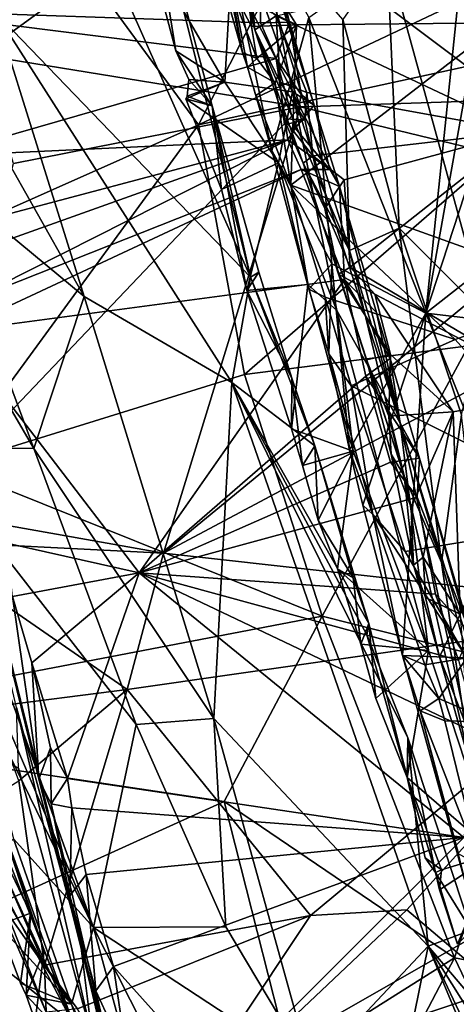
# Model space of a CAD drawing. Units: metres. Extents: x 21.85 to 28.06, y -2.75 to 5.35.
# Drawn here: x 27.2 to 27.47, y 0.05 to 0.67 of the extents above; entities that cross this region are included whole.
import ezdxf

# ---------------------------------------------------------------- set-up
doc = ezdxf.new("R2010")
doc.units = ezdxf.units.M

msp = doc.modelspace()

# ---------------------------------------------------------------- linework, layer by layer
at = {"layer": '1'}
for points in [[(27.1662, 0.91095, -0.98425), (27.18668, 0.67291, -0.79042), (27.34609, 0.50778, -1.02504)], [(27.1662, 0.91095, -0.98425), (27.34609, 0.50778, -1.02504), (27.27892, 0.77487, -1.14709)], [(27.20058, 0.7573, 3.60334), (27.31345, 0.6029, 3.69482), (27.42745, 0.82337, 3.59179)], [(27.42745, 0.82337, 3.59179), (27.31345, 0.6029, 3.69482), (27.56941, 0.72378, 3.65868)], [(27.17728, 0.64648, 0.75271), (27.08579, 0.81248, 0.83991), (27.32688, 0.75544, 0.77325)], [(27.32325, 0.70996, 2.97326), (27.31502, 0.79337, 2.99754), (27.34097, 0.64812, 3.00901)], [(27.34097, 0.64812, 3.00901), (27.31502, 0.79337, 2.99754), (27.34422, 0.63894, 3.01977)], [(27.34422, 0.63894, 3.01977), (27.31502, 0.79337, 2.99754), (27.35923, 0.58694, 3.05385)], [(27.35923, 0.58694, 3.05385), (27.31502, 0.79337, 2.99754), (27.38234, 0.66997, 3.1765)], [(27.28306, 0.71013, -1.17615), (27.27892, 0.77487, -1.14709), (27.29932, 0.64909, -1.1548)], [(27.29932, 0.64909, -1.1548), (27.27892, 0.77487, -1.14709), (27.32204, 0.61474, -1.09914)], [(27.32204, 0.61474, -1.09914), (27.27892, 0.77487, -1.14709), (27.34609, 0.50778, -1.02504)], [(27.63744, 0.77086, 2.90194), (27.33416, 0.73036, 2.92143), (27.50281, 0.66662, 2.98605)], [(27.32688, 0.75544, 0.77325), (27.50375, 0.76647, 0.77593), (27.50891, 0.61854, 0.72872)], [(27.20058, 0.7573, 3.60334), (27.08085, 0.49956, 3.71983), (27.31345, 0.6029, 3.69482)], [(27.17728, 0.64648, 0.75271), (27.32688, 0.75544, 0.77325), (27.37731, 0.61415, 0.72801)], [(27.37731, 0.61415, 0.72801), (27.32688, 0.75544, 0.77325), (27.50891, 0.61854, 0.72872)], [(27.32824, 0.73249, 1.63906), (27.34865, 0.66213, 1.57752), (27.34182, 0.73978, 1.49925)], [(27.34182, 0.73978, 1.49925), (27.34865, 0.66213, 1.57752), (27.40778, 0.52448, 1.37006)], [(27.40359, 0.66862, 1.27263), (27.34182, 0.73978, 1.49925), (27.40778, 0.52448, 1.37006)], [(27.38234, 0.66997, 3.1765), (27.48178, 0.73961, 3.39952), (27.45546, 0.48533, 3.30794)], [(27.45546, 0.48533, 3.30794), (27.48178, 0.73961, 3.39952), (27.49305, 0.6961, 3.41444)], [(27.34865, 0.66213, 1.57752), (27.32824, 0.73249, 1.63906), (27.34375, 0.68723, 1.60262)], [(27.34493, 0.67988, 2.97122), (27.37468, 0.66535, 2.98048), (27.33416, 0.73036, 2.92143)], [(27.33416, 0.73036, 2.92143), (27.37468, 0.66535, 2.98048), (27.50281, 0.66662, 2.98605)], [(27.31345, 0.6029, 3.69482), (27.59157, 0.66335, 3.68679), (27.56941, 0.72378, 3.65868)], [(27.5156, 0.59879, 1.55141), (27.36209, 0.67086, 1.60417), (27.60404, 0.72513, 1.62877)], [(27.1181, 0.71521, -0.57949), (27.14578, 0.57547, -0.43293), (27.24219, 0.49576, -0.73701)], [(27.18668, 0.67291, -0.79042), (27.1181, 0.71521, -0.57949), (27.24219, 0.49576, -0.73701)], [(27.35226, 0.66649, -1.34249), (27.12131, 0.67435, -1.37976), (27.35168, 0.70914, -1.34838)], [(27.29932, 0.64909, -1.1548), (27.33004, 0.62957, -1.16276), (27.28306, 0.71013, -1.17615)], [(27.33397, 0.69983, -1.20872), (27.28306, 0.71013, -1.17615), (27.33004, 0.62957, -1.16276)], [(27.33154, 0.69315, 2.96763), (27.32325, 0.70996, 2.97326), (27.34097, 0.64812, 3.00901)], [(27.33397, 0.69983, -1.20872), (27.37218, 0.62353, -1.22342), (27.35512, 0.70979, -1.28488)], [(27.35226, 0.66649, -1.34249), (27.35168, 0.70914, -1.34838), (27.37035, 0.66689, -1.32154)], [(27.35168, 0.70914, -1.34838), (27.36169, 0.70186, -1.32781), (27.37035, 0.66689, -1.32154)], [(27.36169, 0.70186, -1.32781), (27.35512, 0.70979, -1.28488), (27.37035, 0.66689, -1.32154)], [(27.37035, 0.66689, -1.32154), (27.35512, 0.70979, -1.28488), (27.38575, 0.6152, -1.29996)], [(27.35512, 0.70979, -1.28488), (27.37218, 0.62353, -1.22342), (27.38575, 0.6152, -1.29996)], [(27.40359, 0.66862, 1.27263), (27.43883, 0.53847, 1.22626), (27.43138, 0.70854, 1.16581)], [(27.43138, 0.70854, 1.16581), (27.43883, 0.53847, 1.22626), (27.49299, 0.48421, 1.10532)], [(27.495, 0.70132, 0.99688), (27.43138, 0.70854, 1.16581), (27.49299, 0.48421, 1.10532)], [(27.33397, 0.69983, -1.20872), (27.33004, 0.62957, -1.16276), (27.37218, 0.62353, -1.22342)], [(27.51057, 0.65403, 3.44089), (27.45546, 0.48533, 3.30794), (27.49305, 0.6961, 3.41444)], [(27.33154, 0.69315, 2.96763), (27.34652, 0.66427, 2.98526), (27.34493, 0.67988, 2.97122)], [(27.33154, 0.69315, 2.96763), (27.34097, 0.64812, 3.00901), (27.34989, 0.64434, 2.99964)], [(27.33154, 0.69315, 2.96763), (27.34989, 0.64434, 2.99964), (27.34652, 0.66427, 2.98526)], [(27.34865, 0.66213, 1.57752), (27.34375, 0.68723, 1.60262), (27.36209, 0.67086, 1.60417)], [(27.34493, 0.67988, 2.97122), (27.34652, 0.66427, 2.98526), (27.37468, 0.66535, 2.98048)], [(27.15021, 0.58337, -1.34809), (27.12131, 0.67435, -1.37976), (27.36201, 0.64424, -1.33498)], [(27.36201, 0.64424, -1.33498), (27.12131, 0.67435, -1.37976), (27.35226, 0.66649, -1.34249)], [(27.18668, 0.67291, -0.79042), (27.24219, 0.49576, -0.73701), (27.33427, 0.44199, -0.92168)], [(27.34609, 0.50778, -1.02504), (27.18668, 0.67291, -0.79042), (27.33427, 0.44199, -0.92168)], [(27.36455, 0.62957, 1.57159), (27.34865, 0.66213, 1.57752), (27.36209, 0.67086, 1.60417)], [(27.35923, 0.58694, 3.05385), (27.38234, 0.66997, 3.1765), (27.39674, 0.51602, 3.1744)], [(27.36455, 0.62957, 1.57159), (27.36209, 0.67086, 1.60417), (27.38112, 0.62314, 1.57177)], [(27.38112, 0.62314, 1.57177), (27.36209, 0.67086, 1.60417), (27.5156, 0.59879, 1.55141)], [(27.39674, 0.51602, 3.1744), (27.38234, 0.66997, 3.1765), (27.45546, 0.48533, 3.30794)], [(27.34652, 0.66427, 2.98526), (27.34989, 0.64434, 2.99964), (27.37468, 0.66535, 2.98048)], [(27.34989, 0.64434, 2.99964), (27.36141, 0.62912, 3.00929), (27.37468, 0.66535, 2.98048)], [(27.36201, 0.64424, -1.33498), (27.35226, 0.66649, -1.34249), (27.37035, 0.66689, -1.32154)], [(27.36141, 0.62912, 3.00929), (27.37128, 0.56529, 3.05494), (27.37468, 0.66535, 2.98048)], [(27.36201, 0.64424, -1.33498), (27.37035, 0.66689, -1.32154), (27.37768, 0.62175, -1.3191)], [(27.37768, 0.62175, -1.3191), (27.37035, 0.66689, -1.32154), (27.38575, 0.6152, -1.29996)], [(27.50281, 0.66662, 2.98605), (27.37468, 0.66535, 2.98048), (27.37128, 0.56529, 3.05494)], [(27.37128, 0.56529, 3.05494), (27.55612, 0.49887, 3.08958), (27.50281, 0.66662, 2.98605)], [(27.40359, 0.66862, 1.27263), (27.40778, 0.52448, 1.37006), (27.43883, 0.53847, 1.22626)], [(27.31345, 0.6029, 3.69482), (27.34225, 0.44702, 3.75891), (27.59157, 0.66335, 3.68679)], [(27.59157, 0.66335, 3.68679), (27.34225, 0.44702, 3.75891), (27.4822, 0.46504, 3.7603)], [(27.34865, 0.66213, 1.57752), (27.36455, 0.62957, 1.57159), (27.36679, 0.6066, 1.5468)], [(27.34865, 0.66213, 1.57752), (27.36679, 0.6066, 1.5468), (27.37878, 0.57896, 1.51292)], [(27.40778, 0.52448, 1.37006), (27.34865, 0.66213, 1.57752), (27.37878, 0.57896, 1.51292)], [(27.45546, 0.48533, 3.30794), (27.51057, 0.65403, 3.44089), (27.54573, 0.55607, 3.49529)], [(27.19805, 0.57877, 0.73266), (27.17728, 0.64648, 0.75271), (27.37731, 0.61415, 0.72801)], [(27.29932, 0.64909, -1.1548), (27.32204, 0.61474, -1.09914), (27.30746, 0.63119, -1.14311)], [(27.29932, 0.64909, -1.1548), (27.30746, 0.63119, -1.14311), (27.33004, 0.62957, -1.16276)], [(27.34097, 0.64812, 3.00901), (27.34422, 0.63894, 3.01977), (27.34989, 0.64434, 2.99964)], [(27.36934, 0.59346, -1.31718), (27.15021, 0.58337, -1.34809), (27.36201, 0.64424, -1.33498)], [(27.34989, 0.64434, 2.99964), (27.34422, 0.63894, 3.01977), (27.36141, 0.62912, 3.00929)], [(27.36934, 0.59346, -1.31718), (27.36201, 0.64424, -1.33498), (27.37379, 0.60077, -1.32067)], [(27.36201, 0.64424, -1.33498), (27.37768, 0.62175, -1.3191), (27.37379, 0.60077, -1.32067)], [(27.34422, 0.63894, 3.01977), (27.34941, 0.62114, 3.02185), (27.36141, 0.62912, 3.00929)], [(27.34941, 0.62114, 3.02185), (27.34422, 0.63894, 3.01977), (27.35923, 0.58694, 3.05385)], [(27.33004, 0.62957, -1.16276), (27.30635, 0.62075, -1.13803), (27.30564, 0.61917, -1.1428)], [(27.33004, 0.62957, -1.16276), (27.30564, 0.61917, -1.1428), (27.36352, 0.57911, -1.15715)], [(27.30746, 0.63119, -1.14311), (27.30635, 0.62075, -1.13803), (27.33004, 0.62957, -1.16276)], [(27.30635, 0.62075, -1.13803), (27.30746, 0.63119, -1.14311), (27.32204, 0.61474, -1.09914)], [(27.37218, 0.62353, -1.22342), (27.33004, 0.62957, -1.16276), (27.36352, 0.57911, -1.15715)], [(27.34941, 0.62114, 3.02185), (27.37128, 0.56529, 3.05494), (27.36141, 0.62912, 3.00929)], [(27.36722, 0.60293, 1.55993), (27.36455, 0.62957, 1.57159), (27.37992, 0.60601, 1.56021)], [(27.37992, 0.60601, 1.56021), (27.36455, 0.62957, 1.57159), (27.38112, 0.62314, 1.57177)], [(27.36679, 0.6066, 1.5468), (27.36455, 0.62957, 1.57159), (27.36722, 0.60293, 1.55993)], [(27.30564, 0.61917, -1.1428), (27.30635, 0.62075, -1.13803), (27.32204, 0.61474, -1.09914)], [(27.34941, 0.62114, 3.02185), (27.35923, 0.58694, 3.05385), (27.37128, 0.56529, 3.05494)], [(27.37218, 0.62353, -1.22342), (27.36352, 0.57911, -1.15715), (27.39981, 0.48695, -1.13905)], [(27.38575, 0.6152, -1.29996), (27.37218, 0.62353, -1.22342), (27.40152, 0.56438, -1.27997)], [(27.40152, 0.56438, -1.27997), (27.37218, 0.62353, -1.22342), (27.43951, 0.41664, -1.16292)], [(27.37218, 0.62353, -1.22342), (27.39981, 0.48695, -1.13905), (27.43951, 0.41664, -1.16292)], [(27.37379, 0.60077, -1.32067), (27.37768, 0.62175, -1.3191), (27.38575, 0.6152, -1.29996)], [(27.38484, 0.58347, 1.54419), (27.37992, 0.60601, 1.56021), (27.38112, 0.62314, 1.57177)], [(27.38484, 0.58347, 1.54419), (27.38112, 0.62314, 1.57177), (27.5156, 0.59879, 1.55141)], [(27.30564, 0.61917, -1.1428), (27.32204, 0.61474, -1.09914), (27.32795, 0.56254, -1.1248)], [(27.30564, 0.61917, -1.1428), (27.32795, 0.56254, -1.1248), (27.36352, 0.57911, -1.15715)], [(27.32795, 0.56254, -1.1248), (27.32204, 0.61474, -1.09914), (27.34373, 0.49938, -1.09929)], [(27.34373, 0.49938, -1.09929), (27.32204, 0.61474, -1.09914), (27.35125, 0.51091, -1.064)], [(27.32204, 0.61474, -1.09914), (27.34609, 0.50778, -1.02504), (27.35125, 0.51091, -1.064)], [(27.37379, 0.60077, -1.32067), (27.38575, 0.6152, -1.29996), (27.39544, 0.5751, -1.29343)], [(27.57315, 0.56678, 0.71845), (27.37731, 0.61415, 0.72801), (27.50891, 0.61854, 0.72872)], [(27.38575, 0.6152, -1.29996), (27.40152, 0.56438, -1.27997), (27.39544, 0.5751, -1.29343)], [(26.62999, -0.37102, -1.56193), (26.52409, 0.60971, -1.57015), (27.24736, 0.03242, -1.5628)], [(27.24736, 0.03242, -1.5628), (26.52409, 0.60971, -1.57015), (27.20111, 0.20144, -1.56576)], [(27.19805, 0.57877, 0.73266), (27.37731, 0.61415, 0.72801), (27.13783, 0.36272, 0.6967)], [(27.29173, 0.33549, 0.683), (27.13783, 0.36272, 0.6967), (27.37731, 0.61415, 0.72801)], [(27.29173, 0.33549, 0.683), (27.37731, 0.61415, 0.72801), (27.57315, 0.56678, 0.71845)], [(27.31345, 0.6029, 3.69482), (27.08085, 0.49956, 3.71983), (27.15765, 0.38983, 3.76626)], [(27.31345, 0.6029, 3.69482), (27.15765, 0.38983, 3.76626), (27.34225, 0.44702, 3.75891)], [(27.37878, 0.57896, 1.51292), (27.36679, 0.6066, 1.5468), (27.38484, 0.58347, 1.54419)], [(27.38484, 0.58347, 1.54419), (27.36679, 0.6066, 1.5468), (27.37992, 0.60601, 1.56021)], [(27.36722, 0.60293, 1.55993), (27.37992, 0.60601, 1.56021), (27.36679, 0.6066, 1.5468)], [(27.36934, 0.59346, -1.31718), (27.37379, 0.60077, -1.32067), (27.39544, 0.5751, -1.29343)], [(27.40443, 0.56861, 1.53954), (27.38484, 0.58347, 1.54419), (27.5156, 0.59879, 1.55141)], [(27.40815, 0.51401, 1.50841), (27.40443, 0.56861, 1.53954), (27.5156, 0.59879, 1.55141)], [(27.40815, 0.51401, 1.50841), (27.5156, 0.59879, 1.55141), (27.53985, 0.43624, 1.48066)], [(27.15047, 0.51552, -1.33011), (27.14956, 0.5352, -1.33523), (27.36934, 0.59346, -1.31718)], [(27.14956, 0.5352, -1.33523), (27.15021, 0.58337, -1.34809), (27.36934, 0.59346, -1.31718)], [(27.15047, 0.51552, -1.33011), (27.36934, 0.59346, -1.31718), (27.16894, 0.49242, -1.31673)], [(27.16894, 0.49242, -1.31673), (27.36934, 0.59346, -1.31718), (27.3776, 0.57492, -1.3151)], [(27.3776, 0.57492, -1.3151), (27.36934, 0.59346, -1.31718), (27.39544, 0.5751, -1.29343)], [(27.35923, 0.58694, 3.05385), (27.39674, 0.51602, 3.1744), (27.38244, 0.50033, 3.10831)], [(27.37128, 0.56529, 3.05494), (27.35923, 0.58694, 3.05385), (27.38244, 0.50033, 3.10831)], [(27.32795, 0.56254, -1.1248), (27.34373, 0.49938, -1.09929), (27.36352, 0.57911, -1.15715)], [(27.34373, 0.49938, -1.09929), (27.38183, 0.50315, -1.12609), (27.36352, 0.57911, -1.15715)], [(27.36352, 0.57911, -1.15715), (27.38183, 0.50315, -1.12609), (27.39981, 0.48695, -1.13905)], [(27.37878, 0.57896, 1.51292), (27.38484, 0.58347, 1.54419), (27.39232, 0.55066, 1.51864)], [(27.37878, 0.57896, 1.51292), (27.39232, 0.55066, 1.51864), (27.40091, 0.50974, 1.49386)], [(27.40778, 0.52448, 1.37006), (27.37878, 0.57896, 1.51292), (27.44196, 0.3838, 1.40393)], [(27.37878, 0.57896, 1.51292), (27.40091, 0.50974, 1.49386), (27.44196, 0.3838, 1.40393)], [(27.39232, 0.55066, 1.51864), (27.38484, 0.58347, 1.54419), (27.40443, 0.56861, 1.53954)], [(27.14578, 0.57547, -0.43293), (27.13438, 0.53181, -0.19153), (27.21067, 0.40078, -0.43662)], [(27.24219, 0.49576, -0.73701), (27.14578, 0.57547, -0.43293), (27.21067, 0.40078, -0.43662)], [(27.40465, 0.50642, -1.2845), (27.16101, 0.47386, -1.31348), (27.3776, 0.57492, -1.3151)], [(27.16101, 0.47386, -1.31348), (27.16894, 0.49242, -1.31673), (27.3776, 0.57492, -1.3151)], [(27.3776, 0.57492, -1.3151), (27.39544, 0.5751, -1.29343), (27.40152, 0.56438, -1.27997)], [(27.40465, 0.50642, -1.2845), (27.3776, 0.57492, -1.3151), (27.40152, 0.56438, -1.27997)], [(27.29173, 0.33549, 0.683), (27.57315, 0.56678, 0.71845), (27.49841, 0.44569, 0.69537)], [(27.40815, 0.51401, 1.50841), (27.39232, 0.55066, 1.51864), (27.40443, 0.56861, 1.53954)], [(27.39257, 0.49538, 3.09909), (27.47369, 0.46892, 3.10578), (27.37128, 0.56529, 3.05494)], [(27.37128, 0.56529, 3.05494), (27.38244, 0.50033, 3.10831), (27.39257, 0.49538, 3.09909)], [(27.37128, 0.56529, 3.05494), (27.47369, 0.46892, 3.10578), (27.55612, 0.49887, 3.08958)], [(27.40465, 0.50642, -1.2845), (27.40152, 0.56438, -1.27997), (27.42463, 0.4858, -1.25495)], [(27.40152, 0.56438, -1.27997), (27.43951, 0.41664, -1.16292), (27.42463, 0.4858, -1.25495)], [(27.45546, 0.48533, 3.30794), (27.54573, 0.55607, 3.49529), (27.57081, 0.4719, 3.52572)], [(27.40091, 0.50974, 1.49386), (27.39232, 0.55066, 1.51864), (27.40815, 0.51401, 1.50841)], [(27.12752, 0.54579, -1.4537), (27.16662, 0.38716, -1.31637), (27.23988, 0.09241, -1.49897)], [(27.19998, 0.23921, -1.55579), (27.12752, 0.54579, -1.4537), (27.23988, 0.09241, -1.49897)], [(27.40778, 0.52448, 1.37006), (27.46519, 0.32974, 1.31794), (27.43883, 0.53847, 1.22626)], [(27.43883, 0.53847, 1.22626), (27.47777, 0.42184, 1.18767), (27.49299, 0.48421, 1.10532)], [(27.43883, 0.53847, 1.22626), (27.46519, 0.32974, 1.31794), (27.47777, 0.42184, 1.18767)], [(27.21067, 0.40078, -0.43662), (27.13438, 0.53181, -0.19153), (27.13982, 0.40172, 0.05558)], [(27.40778, 0.52448, 1.37006), (27.44196, 0.3838, 1.40393), (27.46519, 0.32974, 1.31794)], [(27.34373, 0.49938, -1.09929), (27.35125, 0.51091, -1.064), (27.37176, 0.44472, -1.03242)], [(27.34609, 0.50778, -1.02504), (27.37176, 0.44472, -1.03242), (27.35125, 0.51091, -1.064)], [(27.39482, 0.46002, 3.1295), (27.38244, 0.50033, 3.10831), (27.39674, 0.51602, 3.1744)], [(27.39482, 0.46002, 3.1295), (27.39674, 0.51602, 3.1744), (27.40774, 0.40011, 3.16073)], [(27.40774, 0.40011, 3.16073), (27.39674, 0.51602, 3.1744), (27.45546, 0.48533, 3.30794)], [(27.40091, 0.50974, 1.49386), (27.40815, 0.51401, 1.50841), (27.42355, 0.49714, 1.50338)], [(27.42355, 0.49714, 1.50338), (27.40815, 0.51401, 1.50841), (27.53985, 0.43624, 1.48066)], [(27.27645, 0.32322, -1.24707), (27.16101, 0.47386, -1.31348), (27.40465, 0.50642, -1.2845)], [(27.27645, 0.32322, -1.24707), (27.40465, 0.50642, -1.2845), (27.41791, 0.44595, -1.26333)], [(27.34609, 0.50778, -1.02504), (27.33427, 0.44199, -0.92168), (27.38619, 0.40249, -1.00919)], [(27.34609, 0.50778, -1.02504), (27.38619, 0.40249, -1.00919), (27.37176, 0.44472, -1.03242)], [(27.44196, 0.3838, 1.40393), (27.40091, 0.50974, 1.49386), (27.41833, 0.4563, 1.48174)], [(27.41833, 0.4563, 1.48174), (27.40091, 0.50974, 1.49386), (27.43348, 0.45954, 1.49077)], [(27.43348, 0.45954, 1.49077), (27.40091, 0.50974, 1.49386), (27.42355, 0.49714, 1.50338)], [(27.41791, 0.44595, -1.26333), (27.40465, 0.50642, -1.2845), (27.43326, 0.45701, -1.2433)], [(27.40465, 0.50642, -1.2845), (27.42463, 0.4858, -1.25495), (27.43326, 0.45701, -1.2433)], [(27.34373, 0.49938, -1.09929), (27.37156, 0.41324, -1.06565), (27.38183, 0.50315, -1.12609)], [(27.37156, 0.41324, -1.06565), (27.34373, 0.49938, -1.09929), (27.37176, 0.44472, -1.03242)], [(27.37156, 0.41324, -1.06565), (27.41013, 0.39913, -1.0794), (27.38183, 0.50315, -1.12609)], [(27.38183, 0.50315, -1.12609), (27.41013, 0.39913, -1.0794), (27.39981, 0.48695, -1.13905)], [(27.38244, 0.50033, 3.10831), (27.39482, 0.46002, 3.1295), (27.39257, 0.49538, 3.09909)], [(27.47369, 0.46892, 3.10578), (27.5733, 0.35807, 3.14652), (27.55612, 0.49887, 3.08958)], [(27.24219, 0.49576, -0.73701), (27.21067, 0.40078, -0.43662), (27.32308, 0.23236, -0.61207)], [(27.24219, 0.49576, -0.73701), (27.32308, 0.23236, -0.61207), (27.33427, 0.44199, -0.92168)], [(27.39482, 0.46002, 3.1295), (27.40886, 0.43994, 3.12836), (27.39257, 0.49538, 3.09909)], [(27.39257, 0.49538, 3.09909), (27.40886, 0.43994, 3.12836), (27.47369, 0.46892, 3.10578)], [(27.43348, 0.45954, 1.49077), (27.42355, 0.49714, 1.50338), (27.47259, 0.42374, 1.47596)], [(27.47259, 0.42374, 1.47596), (27.42355, 0.49714, 1.50338), (27.53985, 0.43624, 1.48066)], [(27.39981, 0.48695, -1.13905), (27.41013, 0.39913, -1.0794), (27.45721, 0.2748, -1.02879)], [(27.39981, 0.48695, -1.13905), (27.45721, 0.2748, -1.02879), (27.43951, 0.41664, -1.16292)], [(27.42463, 0.4858, -1.25495), (27.43951, 0.41664, -1.16292), (27.43326, 0.45701, -1.2433)], [(27.41611, 0.36551, 3.17369), (27.40774, 0.40011, 3.16073), (27.45546, 0.48533, 3.30794)], [(27.41611, 0.36551, 3.17369), (27.45546, 0.48533, 3.30794), (27.44084, 0.27177, 3.20449)], [(27.44084, 0.27177, 3.20449), (27.45546, 0.48533, 3.30794), (27.54283, 0.26779, 3.4254)], [(27.54283, 0.26779, 3.4254), (27.45546, 0.48533, 3.30794), (27.57081, 0.4719, 3.52572)], [(27.19377, 0.34185, -1.26906), (27.16101, 0.47386, -1.31348), (27.27645, 0.32322, -1.24707)], [(27.47369, 0.46892, 3.10578), (27.40886, 0.43994, 3.12836), (27.5733, 0.35807, 3.14652)], [(27.4822, 0.46504, 3.7603), (27.34225, 0.44702, 3.75891), (27.39084, 0.29614, 3.80461)], [(27.4822, 0.46504, 3.7603), (27.39084, 0.29614, 3.80461), (27.53391, 0.25998, 3.81517)], [(27.40886, 0.43994, 3.12836), (27.39482, 0.46002, 3.1295), (27.42246, 0.35959, 3.16402)], [(27.39482, 0.46002, 3.1295), (27.40774, 0.40011, 3.16073), (27.42246, 0.35959, 3.16402)], [(27.41791, 0.44595, -1.26333), (27.43326, 0.45701, -1.2433), (27.45149, 0.39485, -1.21971)], [(27.43231, 0.42095, 1.47801), (27.41833, 0.4563, 1.48174), (27.43348, 0.45954, 1.49077)], [(27.44196, 0.3838, 1.40393), (27.41833, 0.4563, 1.48174), (27.43375, 0.39742, 1.46276)], [(27.43375, 0.39742, 1.46276), (27.41833, 0.4563, 1.48174), (27.43231, 0.42095, 1.47801)], [(27.43231, 0.42095, 1.47801), (27.43348, 0.45954, 1.49077), (27.47259, 0.42374, 1.47596)], [(27.43326, 0.45701, -1.2433), (27.43951, 0.41664, -1.16292), (27.45149, 0.39485, -1.21971)], [(27.15765, 0.38983, 3.76626), (27.39084, 0.29614, 3.80461), (27.34225, 0.44702, 3.75891)], [(27.27645, 0.32322, -1.24707), (27.41791, 0.44595, -1.26333), (27.43343, 0.39232, -1.24063)], [(27.61312, 0.29986, 0.69037), (27.29173, 0.33549, 0.683), (27.49841, 0.44569, 0.69537)], [(27.37156, 0.41324, -1.06565), (27.37176, 0.44472, -1.03242), (27.37851, 0.39019, -1.05405)], [(27.37851, 0.39019, -1.05405), (27.37176, 0.44472, -1.03242), (27.38619, 0.40249, -1.00919)], [(27.43343, 0.39232, -1.24063), (27.41791, 0.44595, -1.26333), (27.45149, 0.39485, -1.21971)], [(27.33427, 0.44199, -0.92168), (27.32308, 0.23236, -0.61207), (27.45685, 0.09034, -0.77205)], [(27.33427, 0.44199, -0.92168), (27.4442, 0.22038, -0.92091), (27.41871, 0.28448, -0.93624)], [(27.38619, 0.40249, -1.00919), (27.33427, 0.44199, -0.92168), (27.41981, 0.29172, -0.9566)], [(27.41981, 0.29172, -0.9566), (27.33427, 0.44199, -0.92168), (27.41871, 0.28448, -0.93624)], [(27.4442, 0.22038, -0.92091), (27.33427, 0.44199, -0.92168), (27.45685, 0.09034, -0.77205)], [(27.42246, 0.35959, 3.16402), (27.44254, 0.33665, 3.16454), (27.40886, 0.43994, 3.12836)], [(27.40886, 0.43994, 3.12836), (27.44254, 0.33665, 3.16454), (27.5733, 0.35807, 3.14652)], [(27.477, 0.29757, 1.45287), (27.47259, 0.42374, 1.47596), (27.53985, 0.43624, 1.48066)], [(27.44624, 0.36399, 1.46459), (27.43231, 0.42095, 1.47801), (27.47259, 0.42374, 1.47596)], [(27.43375, 0.39742, 1.46276), (27.43231, 0.42095, 1.47801), (27.44624, 0.36399, 1.46459)], [(27.4539, 0.33299, 1.46112), (27.44624, 0.36399, 1.46459), (27.47259, 0.42374, 1.47596)], [(27.4539, 0.33299, 1.46112), (27.47259, 0.42374, 1.47596), (27.477, 0.29757, 1.45287)], [(27.46519, 0.32974, 1.31794), (27.50401, 0.19075, 1.31037), (27.47777, 0.42184, 1.18767)], [(27.08672, 0.41705, 0.40032), (27.15804, 0.21057, 0.51751), (27.23542, 0.04164, 0.48574)], [(27.08672, 0.41705, 0.40032), (27.23542, 0.04164, 0.48574), (27.18739, 0.17479, 0.41478)], [(27.37156, 0.41324, -1.06565), (27.37851, 0.39019, -1.05405), (27.41013, 0.39913, -1.0794)], [(27.45149, 0.39485, -1.21971), (27.43951, 0.41664, -1.16292), (27.50405, 0.20846, -1.0695)], [(27.45721, 0.2748, -1.02879), (27.49871, 0.14802, -0.96652), (27.43951, 0.41664, -1.16292)], [(27.43951, 0.41664, -1.16292), (27.49871, 0.14802, -0.96652), (27.50405, 0.20846, -1.0695)], [(27.21067, 0.40078, -0.43662), (27.13982, 0.40172, 0.05558), (27.27464, 0.22861, -0.40318)], [(27.27464, 0.22861, -0.40318), (27.13982, 0.40172, 0.05558), (27.24789, 0.10186, 0.10539)], [(27.16389, 0.2988, 0.13301), (27.24789, 0.10186, 0.10539), (27.13982, 0.40172, 0.05558)], [(27.32308, 0.23236, -0.61207), (27.21067, 0.40078, -0.43662), (27.27464, 0.22861, -0.40318)], [(27.38822, 0.35618, -1.03731), (27.37851, 0.39019, -1.05405), (27.38619, 0.40249, -1.00919)], [(27.41014, 0.32013, -0.97843), (27.38619, 0.40249, -1.00919), (27.41981, 0.29172, -0.9566)], [(27.38822, 0.35618, -1.03731), (27.38619, 0.40249, -1.00919), (27.41014, 0.32013, -0.97843)], [(27.41611, 0.36551, 3.17369), (27.42246, 0.35959, 3.16402), (27.40774, 0.40011, 3.16073)], [(27.37851, 0.39019, -1.05405), (27.38822, 0.35618, -1.03731), (27.41013, 0.39913, -1.0794)], [(27.38822, 0.35618, -1.03731), (27.40026, 0.32574, -1.02483), (27.41013, 0.39913, -1.0794)], [(27.41013, 0.39913, -1.0794), (27.40026, 0.32574, -1.02483), (27.45721, 0.2748, -1.02879)], [(27.45015, 0.37049, -1.22525), (27.43343, 0.39232, -1.24063), (27.45149, 0.39485, -1.21971)], [(27.4477, 0.32809, 1.4505), (27.43375, 0.39742, 1.46276), (27.44624, 0.36399, 1.46459)], [(27.43375, 0.39742, 1.46276), (27.4477, 0.32809, 1.4505), (27.44196, 0.3838, 1.40393)], [(27.45015, 0.37049, -1.22525), (27.45149, 0.39485, -1.21971), (27.48323, 0.28583, -1.17004)], [(27.45149, 0.39485, -1.21971), (27.50405, 0.20846, -1.0695), (27.48323, 0.28583, -1.17004)], [(27.15765, 0.38983, 3.76626), (27.0248, 0.22615, 3.80615), (27.39084, 0.29614, 3.80461)], [(27.27645, 0.32322, -1.24707), (27.43343, 0.39232, -1.24063), (27.45015, 0.37049, -1.22525)], [(27.16662, 0.38716, -1.31637), (27.19181, 0.28445, -1.27674), (27.27093, -0.03337, -1.28624)], [(27.16662, 0.38716, -1.31637), (27.27093, -0.03337, -1.28624), (27.23988, 0.09241, -1.49897)], [(27.44196, 0.3838, 1.40393), (27.4477, 0.32809, 1.4505), (27.48368, 0.20146, 1.42907)], [(27.46519, 0.32974, 1.31794), (27.44196, 0.3838, 1.40393), (27.48368, 0.20146, 1.42907)], [(27.27645, 0.32322, -1.24707), (27.45015, 0.37049, -1.22525), (27.46149, 0.30999, -1.20289)], [(27.46149, 0.30999, -1.20289), (27.45015, 0.37049, -1.22525), (27.48323, 0.28583, -1.17004)], [(27.13437, 0.3434, 0.69217), (27.13783, 0.36272, 0.6967), (27.29173, 0.33549, 0.683)], [(27.41611, 0.36551, 3.17369), (27.44084, 0.27177, 3.20449), (27.42246, 0.35959, 3.16402)], [(27.4477, 0.32809, 1.4505), (27.44624, 0.36399, 1.46459), (27.4539, 0.33299, 1.46112)], [(27.44254, 0.33665, 3.16454), (27.42246, 0.35959, 3.16402), (27.48105, 0.27011, 3.1801)], [(27.42246, 0.35959, 3.16402), (27.44084, 0.27177, 3.20449), (27.45482, 0.26578, 3.1881)], [(27.42246, 0.35959, 3.16402), (27.45482, 0.26578, 3.1881), (27.48105, 0.27011, 3.1801)], [(27.44254, 0.33665, 3.16454), (27.48105, 0.27011, 3.1801), (27.5733, 0.35807, 3.14652)], [(27.38822, 0.35618, -1.03731), (27.41014, 0.32013, -0.97843), (27.40026, 0.32574, -1.02483)], [(27.18398, 0.23954, 0.67979), (27.13437, 0.3434, 0.69217), (27.269, 0.25036, 0.67771)], [(27.269, 0.25036, 0.67771), (27.13437, 0.3434, 0.69217), (27.29173, 0.33549, 0.683)], [(27.1975, 0.30843, -1.25686), (27.19377, 0.34185, -1.26906), (27.27645, 0.32322, -1.24707)], [(27.269, 0.25036, 0.67771), (27.29173, 0.33549, 0.683), (27.61312, 0.29986, 0.69037)], [(27.45525, 0.30779, 1.45419), (27.4477, 0.32809, 1.4505), (27.4539, 0.33299, 1.46112)], [(27.45525, 0.30779, 1.45419), (27.4539, 0.33299, 1.46112), (27.477, 0.29757, 1.45287)], [(27.41496, 0.27865, -1.00029), (27.40026, 0.32574, -1.02483), (27.41014, 0.32013, -0.97843)], [(27.40026, 0.32574, -1.02483), (27.41496, 0.27865, -1.00029), (27.45721, 0.2748, -1.02879)], [(27.46406, 0.27084, 1.44719), (27.4477, 0.32809, 1.4505), (27.45525, 0.30779, 1.45419)], [(27.4477, 0.32809, 1.4505), (27.46406, 0.27084, 1.44719), (27.48368, 0.20146, 1.42907)], [(27.46519, 0.32974, 1.31794), (27.48368, 0.20146, 1.42907), (27.50401, 0.19075, 1.31037)], [(27.2095, 0.26701, -1.23452), (27.1975, 0.30843, -1.25686), (27.27645, 0.32322, -1.24707)], [(27.2317, 0.19481, -1.20039), (27.2095, 0.26701, -1.23452), (27.27645, 0.32322, -1.24707)], [(27.2317, 0.19481, -1.20039), (27.27645, 0.32322, -1.24707), (27.47909, 0.15807, -1.14137)], [(27.47909, 0.15807, -1.14137), (27.27645, 0.32322, -1.24707), (27.48851, 0.22232, -1.16275)], [(27.27645, 0.32322, -1.24707), (27.46149, 0.30999, -1.20289), (27.47588, 0.26883, -1.18286)], [(27.48851, 0.22232, -1.16275), (27.27645, 0.32322, -1.24707), (27.47588, 0.26883, -1.18286)], [(27.41496, 0.27865, -1.00029), (27.41014, 0.32013, -0.97843), (27.41981, 0.29172, -0.9566)], [(27.19181, 0.28445, -1.27674), (27.1975, 0.30843, -1.25686), (27.21387, 0.19451, -1.23346)], [(27.21387, 0.19451, -1.23346), (27.1975, 0.30843, -1.25686), (27.2095, 0.26701, -1.23452)], [(27.46406, 0.27084, 1.44719), (27.45525, 0.30779, 1.45419), (27.477, 0.29757, 1.45287)], [(27.47588, 0.26883, -1.18286), (27.46149, 0.30999, -1.20289), (27.48323, 0.28583, -1.17004)], [(27.39084, 0.29614, 3.80461), (27.0248, 0.22615, 3.80615), (27.32959, 0.18063, 3.82779)], [(27.16389, 0.2988, 0.13301), (27.17251, 0.25653, 0.17116), (27.24789, 0.10186, 0.10539)], [(27.38343, 0.10947, 0.68099), (27.269, 0.25036, 0.67771), (27.61312, 0.29986, 0.69037)], [(27.32959, 0.18063, 3.82779), (27.47327, 0.08298, 3.84375), (27.39084, 0.29614, 3.80461)], [(27.38343, 0.10947, 0.68099), (27.61312, 0.29986, 0.69037), (27.44358, 0.1129, 0.68328)], [(27.39084, 0.29614, 3.80461), (27.47327, 0.08298, 3.84375), (27.53391, 0.25998, 3.81517)], [(27.44358, 0.1129, 0.68328), (27.61312, 0.29986, 0.69037), (27.51085, 0.05593, 0.69357)], [(27.477, 0.29757, 1.45287), (27.48203, 0.22432, 1.44483), (27.46406, 0.27084, 1.44719)], [(27.41496, 0.27865, -1.00029), (27.41981, 0.29172, -0.9566), (27.42424, 0.24493, -0.98345)], [(27.41981, 0.29172, -0.9566), (27.41871, 0.28448, -0.93624), (27.44372, 0.19552, -0.95572)], [(27.42424, 0.24493, -0.98345), (27.41981, 0.29172, -0.9566), (27.44372, 0.19552, -0.95572)], [(27.19181, 0.28445, -1.27674), (27.21387, 0.19451, -1.23346), (27.27093, -0.03337, -1.28624)], [(27.44372, 0.19552, -0.95572), (27.41871, 0.28448, -0.93624), (27.4442, 0.22038, -0.92091)], [(27.41496, 0.27865, -1.00029), (27.42424, 0.24493, -0.98345), (27.45721, 0.2748, -1.02879)], [(27.42424, 0.24493, -0.98345), (27.44372, 0.19552, -0.95572), (27.45721, 0.2748, -1.02879)], [(27.45198, 0.23714, 3.20397), (27.44084, 0.27177, 3.20449), (27.48296, 0.11986, 3.23215)], [(27.44084, 0.27177, 3.20449), (27.45198, 0.23714, 3.20397), (27.46365, 0.24491, 3.18273)], [(27.45482, 0.26578, 3.1881), (27.44084, 0.27177, 3.20449), (27.46365, 0.24491, 3.18273)], [(27.48296, 0.11986, 3.23215), (27.44084, 0.27177, 3.20449), (27.54283, 0.26779, 3.4254)], [(27.44372, 0.19552, -0.95572), (27.49871, 0.14802, -0.96652), (27.45721, 0.2748, -1.02879)], [(27.48368, 0.20146, 1.42907), (27.46406, 0.27084, 1.44719), (27.48203, 0.22432, 1.44483)], [(27.21387, 0.19451, -1.23346), (27.2095, 0.26701, -1.23452), (27.22106, 0.21394, -1.21175)], [(27.22106, 0.21394, -1.21175), (27.2095, 0.26701, -1.23452), (27.2317, 0.19481, -1.20039)], [(27.45482, 0.26578, 3.1881), (27.46365, 0.24491, 3.18273), (27.48105, 0.27011, 3.1801)], [(27.46365, 0.24491, 3.18273), (27.49752, 0.23007, 3.18961), (27.48105, 0.27011, 3.1801)], [(27.53391, 0.25998, 3.81517), (27.47327, 0.08298, 3.84375), (27.66807, 0.04666, 3.82134)], [(27.24789, 0.10186, 0.10539), (27.17251, 0.25653, 0.17116), (27.19802, 0.15724, 0.26842)], [(27.20139, 0.19342, 0.6738), (27.18398, 0.23954, 0.67979), (27.269, 0.25036, 0.67771)], [(27.20139, 0.19342, 0.6738), (27.269, 0.25036, 0.67771), (27.21737, 0.07835, 0.66887)], [(27.21737, 0.07835, 0.66887), (27.269, 0.25036, 0.67771), (27.38343, 0.10947, 0.68099)], [(27.46365, 0.24491, 3.18273), (27.45198, 0.23714, 3.20397), (27.46727, 0.23087, 3.19474)], [(27.46365, 0.24491, 3.18273), (27.46727, 0.23087, 3.19474), (27.49752, 0.23007, 3.18961)], [(27.24736, 0.03242, -1.5628), (27.20111, 0.20144, -1.56576), (27.19998, 0.23921, -1.55579)], [(27.19998, 0.23921, -1.55579), (27.23988, 0.09241, -1.49897), (27.24736, 0.03242, -1.5628)], [(27.47585, 0.14782, 3.21696), (27.45198, 0.23714, 3.20397), (27.48296, 0.11986, 3.23215)], [(27.46727, 0.23087, 3.19474), (27.45198, 0.23714, 3.20397), (27.48947, 0.14075, 3.20664)], [(27.45198, 0.23714, 3.20397), (27.47585, 0.14782, 3.21696), (27.48947, 0.14075, 3.20664)], [(27.27464, 0.22861, -0.40318), (27.24789, 0.10186, 0.10539), (27.3305, 0.10223, -0.40661)], [(27.27464, 0.22861, -0.40318), (27.3305, 0.10223, -0.40661), (27.32308, 0.23236, -0.61207)], [(27.38409, 0.01261, -0.45107), (27.45685, 0.09034, -0.77205), (27.32308, 0.23236, -0.61207)], [(27.32308, 0.23236, -0.61207), (27.3305, 0.10223, -0.40661), (27.38409, 0.01261, -0.45107)], [(27.46727, 0.23087, 3.19474), (27.48947, 0.14075, 3.20664), (27.49752, 0.23007, 3.18961)], [(27.0248, 0.22615, 3.80615), (27.03414, 0.04652, 3.83793), (27.32959, 0.18063, 3.82779)], [(27.46159, 0.1363, -0.91662), (27.44372, 0.19552, -0.95572), (27.4442, 0.22038, -0.92091)], [(27.46159, 0.1363, -0.91662), (27.4442, 0.22038, -0.92091), (27.48382, 0.10026, -0.8638)], [(27.4442, 0.22038, -0.92091), (27.45685, 0.09034, -0.77205), (27.48382, 0.10026, -0.8638)], [(27.15804, 0.21057, 0.51751), (27.15355, 0.19666, 0.6367), (27.23542, 0.04164, 0.48574)], [(27.21387, 0.19451, -1.23346), (27.22106, 0.21394, -1.21175), (27.2216, 0.17914, -1.2093)], [(27.2216, 0.17914, -1.2093), (27.22106, 0.21394, -1.21175), (27.2317, 0.19481, -1.20039)], [(27.15355, 0.19666, 0.6367), (27.18372, 0.13624, 0.65313), (27.21852, 0.04911, 0.65163)], [(27.23542, 0.04164, 0.48574), (27.15355, 0.19666, 0.6367), (27.21852, 0.04911, 0.65163)], [(27.17403, 0.17706, 0.66433), (27.20139, 0.19342, 0.6738), (27.21737, 0.07835, 0.66887)], [(27.27093, -0.03337, -1.28624), (27.21387, 0.19451, -1.23346), (27.2216, 0.17914, -1.2093)], [(27.23442, 0.17668, -1.1911), (27.2216, 0.17914, -1.2093), (27.2317, 0.19481, -1.20039)], [(27.23442, 0.17668, -1.1911), (27.2317, 0.19481, -1.20039), (27.47909, 0.15807, -1.14137)], [(27.45508, 0.14543, -0.92678), (27.44372, 0.19552, -0.95572), (27.46159, 0.1363, -0.91662)], [(27.45508, 0.14543, -0.92678), (27.46525, 0.13789, -0.93588), (27.44372, 0.19552, -0.95572)], [(27.44372, 0.19552, -0.95572), (27.46525, 0.13789, -0.93588), (27.49871, 0.14802, -0.96652)], [(27.32959, 0.18063, 3.82779), (27.03414, 0.04652, 3.83793), (27.37068, 0.01817, 3.85014)], [(27.27093, -0.03337, -1.28624), (27.2216, 0.17914, -1.2093), (27.2331, 0.12157, -1.18959)], [(27.2331, 0.12157, -1.18959), (27.2216, 0.17914, -1.2093), (27.23442, 0.17668, -1.1911)], [(27.32959, 0.18063, 3.82779), (27.37068, 0.01817, 3.85014), (27.47327, 0.08298, 3.84375)], [(27.18372, 0.13624, 0.65313), (27.17403, 0.17706, 0.66433), (27.21737, 0.07835, 0.66887)], [(27.19648, 0.13609, 0.38261), (27.18739, 0.17479, 0.41478), (27.20856, 0.1109, 0.4182)], [(27.20856, 0.1109, 0.4182), (27.18739, 0.17479, 0.41478), (27.21707, 0.08757, 0.4432)], [(27.21707, 0.08757, 0.4432), (27.18739, 0.17479, 0.41478), (27.23542, 0.04164, 0.48574)], [(27.2331, 0.12157, -1.18959), (27.23442, 0.17668, -1.1911), (27.24345, 0.13508, -1.17273)], [(27.24345, 0.13508, -1.17273), (27.23442, 0.17668, -1.1911), (27.47909, 0.15807, -1.14137)], [(27.17724, 0.13481, 0.33186), (27.23415, 0.05406, 0.36842), (27.19802, 0.15724, 0.26842)], [(27.19802, 0.15724, 0.26842), (27.23415, 0.05406, 0.36842), (27.24789, 0.10186, 0.10539)], [(27.26048, 0.07761, -1.14578), (27.24345, 0.13508, -1.17273), (27.47909, 0.15807, -1.14137)], [(27.32552, 0.00499, -1.09837), (27.26048, 0.07761, -1.14578), (27.47909, 0.15807, -1.14137)], [(27.51532, 0.11325, -1.10823), (27.32552, 0.00499, -1.09837), (27.47909, 0.15807, -1.14137)], [(27.46525, 0.13789, -0.93588), (27.46409, 0.1255, -0.92557), (27.49871, 0.14802, -0.96652)], [(27.46409, 0.1255, -0.92557), (27.4753, 0.09157, -0.90111), (27.49871, 0.14802, -0.96652)], [(27.45508, 0.14543, -0.92678), (27.46159, 0.1363, -0.91662), (27.46525, 0.13789, -0.93588)], [(27.21852, 0.04911, 0.65163), (27.18372, 0.13624, 0.65313), (27.21737, 0.07835, 0.66887)], [(27.18869, 0.10337, 0.36126), (27.19648, 0.13609, 0.38261), (27.20856, 0.1109, 0.4182)], [(27.46159, 0.1363, -0.91662), (27.46409, 0.1255, -0.92557), (27.46525, 0.13789, -0.93588)], [(27.46409, 0.1255, -0.92557), (27.46159, 0.1363, -0.91662), (27.4753, 0.09157, -0.90111)], [(27.4753, 0.09157, -0.90111), (27.46159, 0.1363, -0.91662), (27.48382, 0.10026, -0.8638)], [(27.17724, 0.13481, 0.33186), (27.18869, 0.10337, 0.36126), (27.23415, 0.05406, 0.36842)], [(27.2331, 0.12157, -1.18959), (27.24345, 0.13508, -1.17273), (27.24936, 0.06245, -1.15553)], [(27.24936, 0.06245, -1.15553), (27.24345, 0.13508, -1.17273), (27.26048, 0.07761, -1.14578)], [(27.27093, -0.03337, -1.28624), (27.2331, 0.12157, -1.18959), (27.24936, 0.06245, -1.15553)], [(27.20238, 0.06709, 0.40127), (27.18869, 0.10337, 0.36126), (27.20856, 0.1109, 0.4182)], [(27.20238, 0.06709, 0.40127), (27.20856, 0.1109, 0.4182), (27.20591, 0.05961, 0.40663)], [(27.20591, 0.05961, 0.40663), (27.20856, 0.1109, 0.4182), (27.21707, 0.08757, 0.4432)], [(27.28769, -0.03438, 0.68811), (27.38343, 0.10947, 0.68099), (27.44358, 0.1129, 0.68328)], [(27.51085, 0.05593, 0.69357), (27.28769, -0.03438, 0.68811), (27.44358, 0.1129, 0.68328)], [(27.32552, 0.00499, -1.09837), (27.51532, 0.11325, -1.10823), (27.52974, 0.073, -1.08563)], [(27.2379, 0.05105, 0.672), (27.21737, 0.07835, 0.66887), (27.38343, 0.10947, 0.68099)], [(27.28769, -0.03438, 0.68811), (27.2379, 0.05105, 0.672), (27.38343, 0.10947, 0.68099)], [(27.18869, 0.10337, 0.36126), (27.20238, 0.06709, 0.40127), (27.23415, 0.05406, 0.36842)], [(27.24789, 0.10186, 0.10539), (27.23415, 0.05406, 0.36842), (27.29365, -0.06492, 0.28883)], [(27.3305, 0.10223, -0.40661), (27.24789, 0.10186, 0.10539), (27.38409, 0.01261, -0.45107)], [(27.24789, 0.10186, 0.10539), (27.34676, -0.09303, -0.00047), (27.38409, 0.01261, -0.45107)], [(27.34676, -0.09303, -0.00047), (27.24789, 0.10186, 0.10539), (27.29365, -0.06492, 0.28883)], [(27.45685, 0.09034, -0.77205), (27.48958, 0.05174, -0.87739), (27.48382, 0.10026, -0.8638)], [(27.24736, 0.03242, -1.5628), (27.23988, 0.09241, -1.49897), (27.25919, 0.0097, -1.54399)], [(27.25919, 0.0097, -1.54399), (27.23988, 0.09241, -1.49897), (27.27093, -0.03337, -1.28624)], [(27.21154, 0.04371, 0.42643), (27.20591, 0.05961, 0.40663), (27.21707, 0.08757, 0.4432)], [(27.21154, 0.04371, 0.42643), (27.21707, 0.08757, 0.4432), (27.23542, 0.04164, 0.48574)], [(27.38409, 0.01261, -0.45107), (27.42598, -0.06235, -0.4663), (27.45685, 0.09034, -0.77205)], [(27.45685, 0.09034, -0.77205), (27.42598, -0.06235, -0.4663), (27.58507, -0.21789, -0.6522)], [(27.48958, 0.05174, -0.87739), (27.45685, 0.09034, -0.77205), (27.52175, -0.01283, -0.79311)], [(27.52175, -0.01283, -0.79311), (27.45685, 0.09034, -0.77205), (27.54033, -0.08655, -0.72862)], [(27.54033, -0.08655, -0.72862), (27.45685, 0.09034, -0.77205), (27.58507, -0.21789, -0.6522)], [(27.37068, 0.01817, 3.85014), (27.34555, -0.16103, 3.8588), (27.47327, 0.08298, 3.84375)], [(27.47327, 0.08298, 3.84375), (27.34555, -0.16103, 3.8588), (27.57311, -0.12529, 3.8389)], [(27.47327, 0.08298, 3.84375), (27.57311, -0.12529, 3.8389), (27.66807, 0.04666, 3.82134)], [(27.21852, 0.04911, 0.65163), (27.21737, 0.07835, 0.66887), (27.2379, 0.05105, 0.672)], [(27.24936, 0.06245, -1.15553), (27.26048, 0.07761, -1.14578), (27.26905, 0.02001, -1.1185)], [(27.26905, 0.02001, -1.1185), (27.26048, 0.07761, -1.14578), (27.32552, 0.00499, -1.09837)], [(27.32552, 0.00499, -1.09837), (27.52974, 0.073, -1.08563), (27.53405, 0.03657, -1.06879)], [(27.20238, 0.06709, 0.40127), (27.20591, 0.05961, 0.40663), (27.23415, 0.05406, 0.36842)], [(27.27093, -0.03337, -1.28624), (27.24936, 0.06245, -1.15553), (27.28028, -0.07188, -1.09745)], [(27.28028, -0.07188, -1.09745), (27.24936, 0.06245, -1.15553), (27.26905, 0.02001, -1.1185)], [(27.23415, 0.05406, 0.36842), (27.20591, 0.05961, 0.40663), (27.24759, 0.01544, 0.41217)], [(27.20591, 0.05961, 0.40663), (27.21154, 0.04371, 0.42643), (27.24759, 0.01544, 0.41217)], [(27.28769, -0.03438, 0.68811), (27.51085, 0.05593, 0.69357), (27.47603, -0.12488, 0.72944)], [(27.23415, 0.05406, 0.36842), (27.24759, 0.01544, 0.41217), (27.29365, -0.06492, 0.28883)]]:
    msp.add_3dface(points, dxfattribs=at)

doc.saveas('drawing.dxf')
